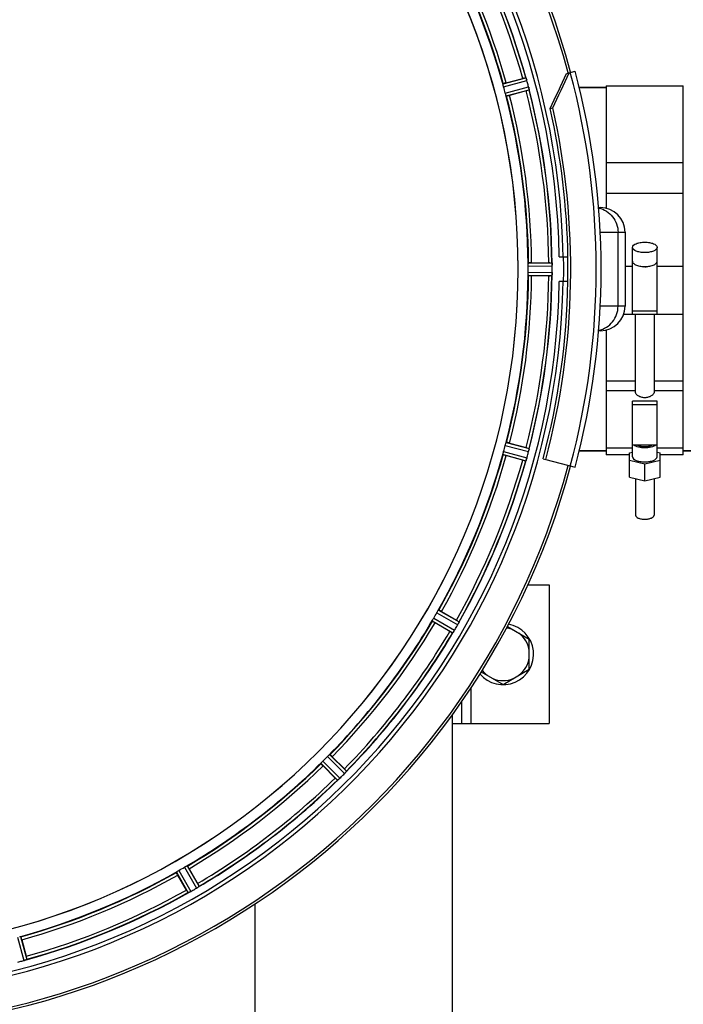
# Model space of a CAD drawing. Units: millimetres. Extents: x -1600 to 3213, y -785 to 2678.
# Drawn here: x 972 to 1188, y -340 to -20 of the extents above; entities that cross this region are included whole.
import ezdxf

# ---------------------------------------------------------------- set-up
doc = ezdxf.new("R2010")
doc.units = ezdxf.units.MM
doc.header["$LTSCALE"] = 46.255
doc.header["$PDMODE"] = 3
doc.header["$PDSIZE"] = 0.3125
doc.layers.get('0').update_dxf_attribs({"linetype": 'CONTINUOUS'})
doc.layers.get('Defpoints').update_dxf_attribs({"linetype": 'CONTINUOUS'})
doc.layers.add('AM_5', color=3, linetype='CONTINUOUS', lineweight=25)
for name, color, linetype in [('BEZUGSACHSEN', 7, 'CONTINUOUS'), ('FASEN', 7, 'CONTINUOUS'), ('RUNDUNGEN', 7, 'CONTINUOUS')]:
    doc.layers.add(name, color=color, linetype=linetype)
doc.styles.get("Standard").update_dxf_attribs({"font": 'txt', "width": 0.7})
doc.dimstyles.new('AM_DIN$0', dxfattribs={"dimtxt": 3.5, "dimasz": 2.5, "dimexe": 1, "dimexo": 1, "dimgap": 1.5, "dimtad": 1, "dimdsep": 46, "dimtxsty": 'STANDARD', "dimcen": 0, "dimclrd": 256, "dimclre": 256, "dimclrt": 2, "dimadec": 0, "dimazin": 2, "dimtp": 0.1, "dimtm": 0.1, "dimtfac": 0.71, "dimtdec": 3, "dimtmove": 0, "dimatfit": 3, "dimfxl": 1, "dimlwd": -1, "dimlwe": -1, "dimarcsym": 0})

# ---------------------------------------------------------------- blocks, each defined once
blk = doc.blocks.new('*D18')
at = {"layer": 'AM_5', "ltscale": 10, "transparency": 16777216}
for p, q in [((891.57, 269.72), (2052.51, 269.72)), ((2051.51, -442.28), (2051.51, 239.72)), ((891.57, -472.28), (2052.51, -472.28))]:
    blk.add_line(p, q, dxfattribs=at)
for points in [[(2046.51, 239.72), (2056.51, 239.72), (2051.51, 269.72)], [(2046.51, -442.28), (2056.51, -442.28), (2051.51, -472.28)]]:
    blk.add_solid(points, dxfattribs=at)
at = {"layer": 'Defpoints', "color": 0, "ltscale": 10, "transparency": 16777216}
for p in [(890.57, 269.72), (2051.51, 269.72), (890.57, -472.28)]:
    blk.add_point(p, dxfattribs=at)
at = {"layer": 'AM_5', "color": 2, "ltscale": 10, "transparency": 16777216, "insert": (2019.01, -95.87), "char_height": 35, "attachment_point": 5, "rotation": 90}
blk.add_mtext('742', dxfattribs=at)
blk = doc.blocks.new('*D19')
at = {"layer": 'AM_5', "ltscale": 10, "transparency": 16777216}
for p, q in [((-247.14, 404.69), (2162.15, 404.69)), ((2161.15, 374.69), (2161.15, -442.28)), ((891.57, -472.28), (2162.15, -472.28))]:
    blk.add_line(p, q, dxfattribs=at)
for points in [[(2156.15, 374.69), (2166.15, 374.69), (2161.15, 404.69)], [(2156.15, -442.28), (2166.15, -442.28), (2161.15, -472.28)]]:
    blk.add_solid(points, dxfattribs=at)
at = {"layer": 'Defpoints', "color": 0, "ltscale": 10, "transparency": 16777216}
for p in [(-248.14, 404.69), (890.57, -472.28), (2161.15, -472.28)]:
    blk.add_point(p, dxfattribs=at)
at = {"layer": 'AM_5', "color": 2, "ltscale": 10, "transparency": 16777216, "insert": (2128.65, -33.8), "char_height": 35, "attachment_point": 5, "rotation": 90}
blk.add_mtext('880', dxfattribs=at)

msp = doc.modelspace()

# ---------------------------------------------------------------- linework, layer by layer
at = {"color": 9, "linetype": 'Continuous'}
for p, q in [((1129.28, -41.134), (1136.711, -39.104)), ((1129.483, -42.115), (1137.042, -40.051)), ((1130.007, -44.071), (1137.586, -42.08)), ((1130.321, -45.023), (1137.772, -43.065)), ((1137.406, -100.272), (1145.242, -100.234)), ((1137.406, -102.297), (1145.242, -102.335)), ((1137.463, -99.272), (1145.167, -99.234)), ((1168.877, -100.315), (1171.289, -100.315)), ((1179.289, -100.315), (1187.789, -100.315)), ((1137.463, -103.297), (1145.167, -103.334)), ((1162.789, -137.51), (1172.289, -137.51)), ((1162.789, -140.658), (1172.289, -140.658)), ((1178.289, -137.51), (1187.789, -137.51)), ((1178.289, -140.658), (1187.789, -140.658)), ((1130.007, -158.497), (1137.586, -160.489)), ((1130.321, -157.546), (1137.772, -159.504)), ((1129.28, -161.434), (1136.711, -163.464)), ((1129.483, -160.453), (1137.042, -162.518)), ((1107.79, -212.824), (1114.595, -216.709)), ((1108.34, -211.986), (1115.031, -215.806)), ((1106.327, -215.472), (1112.98, -219.357)), ((1106.778, -214.577), (1113.545, -218.528)), ((1118.789, -237.339), (1118.789, -248.784)), ((1073.018, -258.882), (1078.492, -264.303)), ((1070.171, -261.729), (1075.592, -267.202)), ((1070.838, -260.981), (1076.352, -266.548)), ((1072.27, -259.549), (1077.838, -265.063)), ((1023.275, -297.051), (1027.095, -303.741)), ((1024.113, -296.501), (1027.998, -303.306)), ((1025.867, -295.489), (1029.817, -302.256)), ((1026.761, -295.038), (1030.646, -301.691)), ((971.742, -318.194), (973.807, -325.753)), ((972.723, -317.99), (974.753, -325.422))]:
    msp.add_line(p, q, dxfattribs=at)
at = {"color": 7, "linetype": 'Continuous'}
for p, q in [((1130.316, -40.751), (1135.684, -39.312)), ((1136.779, -43.398), (1131.411, -44.837)), ((1162.789, -42.284), (1154.021, -42.284)), ((1162.789, -41.784), (1187.789, -41.784)), ((1162.789, -41.784), (1162.789, -81.518)), ((1187.789, -161.554), (1187.789, -41.784)), ((1162.789, -66.583), (1187.789, -66.583)), ((1187.789, -76.731), (1162.789, -76.731)), ((1168.877, -89.284), (1168.877, -113.284)), ((1171.289, -115.913), (1171.289, -94.186)), ((1179.289, -115.913), (1179.289, -94.186)), ((1147.539, -97.284), (1150.346, -97.284)), ((1138.564, -99.169), (1144.122, -99.169)), ((1145.242, -102.335), (1145.243, -101.985)), ((1144.122, -103.399), (1138.564, -103.399)), ((1150.346, -105.284), (1147.539, -105.284)), ((1179.289, -114.875), (1171.289, -114.875)), ((1168.428, -115.921), (1171.289, -115.921)), ((1171.289, -115.913), (1179.289, -115.913)), ((1172.289, -141.314), (1172.289, -115.921)), ((1178.289, -115.921), (1178.289, -141.314)), ((1179.289, -115.921), (1187.789, -115.921)), ((1162.789, -121.051), (1162.789, -161.554)), ((1179.289, -144.132), (1171.289, -144.132)), ((1171.289, -162.159), (1171.289, -144.132)), ((1171.289, -145.169), (1179.289, -145.169)), ((1179.289, -162.159), (1179.289, -144.132)), ((1131.411, -157.732), (1136.779, -159.17)), ((1171.289, -159.424), (1162.789, -159.424)), ((1179.289, -158.424), (1171.289, -158.424)), ((1187.789, -159.424), (1179.289, -159.424)), ((1135.684, -163.256), (1130.316, -161.818)), ((1142.276, -162.833), (1143.136, -163.063)), ((1162.789, -160.284), (1154.021, -160.284)), ((1170.289, -161.554), (1162.789, -161.554)), ((1170.289, -160.939), (1171.289, -160.695)), ((1170.289, -168.817), (1170.289, -160.939)), ((1179.289, -160.695), (1180.289, -160.939)), ((1180.289, -168.817), (1180.289, -160.939)), ((1187.789, -161.554), (1180.289, -161.554)), ((1203.674, -160.284), (1187.789, -160.284)), ((1175.289, -164.599), (1170.289, -163.379)), ((1180.289, -163.379), (1175.289, -164.599)), ((1175.289, -170.037), (1175.289, -164.599)), ((1170.289, -168.817), (1175.289, -170.037)), ((1172.289, -169.305), (1172.289, -181.192)), ((1175.289, -170.037), (1180.289, -168.817)), ((1178.289, -169.305), (1178.289, -181.192)), ((1137.351, -203.784), (1144.289, -203.784)), ((1144.289, -203.784), (1144.289, -248.784)), ((1109.344, -212.448), (1114.157, -215.227)), ((1112.043, -218.89), (1107.229, -216.111)), ((1130.699, -217.284), (1137.789, -221.377)), ((1137.789, -231.192), (1137.789, -221.377)), ((1122.2, -232.007), (1129.289, -236.099)), ((1129.289, -236.099), (1137.789, -231.192)), ((1115.789, -241.781), (1115.789, -248.784)), ((1112.789, -248.784), (1144.289, -248.784)), ((1073.868, -259.588), (1077.798, -263.518)), ((1074.807, -266.509), (1070.877, -262.579)), ((1027.4, -295.94), (1030.179, -300.753)), ((1026.516, -302.868), (1023.737, -298.055)), ((973.107, -319.027), (974.545, -324.395))]:
    msp.add_line(p, q, dxfattribs=at)
for centre, radius, start, end in [((912.573, -101.284), 247.056, 15, 345), ((912.573, -101.284), 236.237, 0.97018, 359.02982), ((912.573, -101.284), 235, 0.97529, 90), ((912.573, -101.284), 221.635, 270, 89.97567), ((912.573, -101.284), 221.628, 270, 90), ((912.573, -101.284), 232.558, 15.51248, 29.48758), ((912.573, -101.284), 225, 15.53208, 29.47036), ((1142.099, -63.18), 24.715, 103.88554, 105.04368), ((1130.379, -41.867), 6.907, 16.55136, 17.7187), ((1130.354, -41.875), 6.932, 15.34263, 16.56139), ((909.671, -102.059), 235.675, 14.91418, 15.25466), ((903.867, -103.605), 241.681, 14.74816, 14.91417), ((916.735, -100.169), 220.526, 14.73697, 15.26303), ((1129.647, -16.776), 27.561, 284.99829, 285.55276), ((1130.931, -43.812), 6.876, 13.51913, 14.66942), ((1129.749, -44.118), 8.098, 13.66883, 14.57655), ((1131.046, -43.798), 6.761, 11.6184, 13.63121), ((912.573, -101.284), 232.558, 0.51703, 14.48989), ((912.573, -101.284), 225, 0.53437, 14.47267), ((912.573, -101.284), 237.794, 359.03616, 0.96384), ((919.007, -101.284), 218.401, 359.73441, 0.26559), ((1144.14, -123.884), 24.715, 88.88554, 90.04368), ((1142.186, -99.682), 3.022, 3.96292, 5.30279), ((1138.228, -100.264), 7.014, 1.54128, 2.70065), ((1138.193, -100.266), 7.049, 0.34197, 1.5511), ((908.753, -101.284), 236.491, 359.8303, 0.25444), ((1175.293, -96.529), 3.953, 255.81782, 263.8108), ((1175.289, -96.538), 3.943, 263.8545, 276.01705), ((1175.285, -96.528), 3.954, 276.06185, 284.16013), ((912.573, -101.284), 235, 270, 359.02471), ((912.573, -101.284), 225, 345.52733, 359.46563), ((912.573, -101.284), 232.558, 345.51011, 359.48297), ((912.573, -101.284), 237.806, 345, 359.03621), ((1144.14, -78.684), 24.715, 269.95632, 271.11446), ((1140.954, -102.804), 4.257, 355.12783, 356.06559), ((1154.107, -103.733), 8.928, 175.48442, 176.00918), ((1138.473, -102.301), 6.769, 356.61977, 358.65782), ((1137.123, -102.275), 8.119, 358.69325, 359.57573), ((916.735, -102.399), 220.526, 344.73697, 345.26303), ((1129.647, -185.792), 27.561, 74.44724, 75.00171), ((912.573, -101.284), 225, 330.52969, 344.47031), ((1130.513, -160.734), 6.769, 341.61978, 343.65783), ((1129.215, -160.359), 8.119, 343.69326, 344.57573), ((911.529, -101.016), 233.749, 344.74534, 344.91699), ((907.781, -100), 237.632, 344.91558, 345.08442), ((903.867, -98.964), 241.681, 345.08583, 345.25184), ((1130.868, -158.741), 6.942, 345.33758, 346.74562), ((1129.977, -158.508), 7.862, 345.40862, 346.5814), ((1130.539, -158.668), 7.279, 346.77859, 348.77006), ((912.573, -101.284), 232.558, 330.51242, 344.48513), ((1142.099, -139.388), 24.715, 254.95632, 256.11446), ((1144.73, -165.982), 8.384, 160.48193, 160.99266), ((916.303, -103.438), 220.528, 329.73697, 330.26303), ((912.573, -101.284), 225, 315.52969, 329.47031), ((908.224, -98.773), 237.693, 329.91562, 330.25322), ((1100.378, -239.095), 27.561, 59.44724, 60.00171), ((1108.568, -213.277), 6.936, 330.33982, 331.55765), ((1107.255, -212.544), 8.44, 330.42948, 330.99323), ((1108.464, -213.213), 7.058, 330.98236, 331.92661), ((1108.571, -213.278), 6.933, 331.55132, 333.1098), ((1108.974, -213.49), 6.478, 331.97047, 333.17357), ((1105.418, -211.694), 10.461, 333.18286, 333.81993), ((1107.264, -212.618), 8.397, 333.13099, 333.92369), ((1122.477, -219.705), 8.385, 154.00007, 154.50984), ((1129.289, -226.284), 9.9, 220.48369, 79.62082), ((912.573, -101.284), 232.558, 315.51242, 329.48746), ((1124.416, -197.496), 24.715, 239.95632, 241.11446), ((1119.627, -223.549), 7.837, 145.53323, 146.00831), ((1107.112, -214.73), 7.471, 326.47763, 327.41834), ((1107.304, -214.861), 7.239, 326.49533, 327.46876), ((1107.577, -215.036), 6.915, 327.48292, 329.66783), ((1107.934, -215.264), 6.491, 327.47909, 328.7055), ((1106.541, -214.415), 8.123, 328.69484, 329.57585), ((908.348, -98.845), 237.549, 329.74671, 329.91561), ((1129.289, -226.284), 8.565, 67.06081, 82.35025), ((1129.289, -226.284), 8.565, 7.06081, 52.93919), ((1129.289, -226.284), 8.565, 307.06081, 352.93919), ((1129.289, -226.284), 8.565, 217.69042, 232.93919), ((1129.289, -226.284), 8.565, 247.06081, 292.93919), ((912.573, -101.284), 225, 300.52969, 314.47031), ((915.599, -104.31), 220.556, 314.737, 315.263), ((909.048, -97.759), 237.657, 314.9156, 315.25324), ((1060.335, -281.007), 24.715, 43.88554, 45.04368), ((1072.488, -259.785), 7.515, 315.38665, 316.96703), ((1072.911, -260.195), 6.926, 315.33992, 316.55941), ((1072.893, -260.177), 6.952, 316.55208, 317.4639), ((1073.183, -260.447), 6.555, 317.04738, 318.22747), ((1072.918, -260.2), 6.918, 317.47237, 318.17553), ((1069.988, -257.594), 10.838, 318.2316, 318.83679), ((1071.726, -259.136), 8.515, 318.18881, 318.95845), ((1084.77, -270.079), 8.51, 139.00827, 139.52619), ((912.573, -101.284), 232.558, 300.51254, 314.48758), ((1092.297, -249.046), 24.715, 224.95632, 226.11446), ((1080.904, -272.945), 7.801, 130.5312, 131.00507), ((1071.152, -261.249), 7.426, 311.48605, 312.43554), ((1071.287, -261.405), 7.219, 311.4988, 312.47797), ((1071.497, -261.637), 6.906, 312.49176, 314.66744), ((1071.774, -261.939), 6.497, 312.49623, 313.70528), ((1070.651, -260.762), 8.123, 313.69485, 314.57585), ((909.009, -97.719), 237.712, 314.74677, 314.91556), ((912.573, -101.284), 225, 285.53208, 299.47036), ((914.727, -105.014), 220.528, 299.73697, 300.26303), ((912.573, -101.284), 232.558, 285.51248, 299.48758), ((1050.385, -289.089), 27.561, 209.99829, 210.55276), ((1030.745, -310.671), 7.811, 115.53768, 116.01066), ((1024.276, -296.703), 7.58, 296.44371, 297.39691), ((1024.401, -296.958), 7.297, 296.45441, 297.44627), ((1024.576, -297.298), 6.915, 297.46219, 299.66786), ((1024.774, -297.679), 6.485, 297.46008, 298.70568), ((1023.989, -296.242), 8.123, 298.69484, 299.57585), ((910.032, -96.882), 237.754, 299.74679, 299.91554), ((910.114, -97.024), 237.591, 299.91555, 300.25329), ((1025.594, -295.066), 8.339, 300.42696, 301.09239), ((1026.314, -296.27), 6.936, 300.33968, 301.55771), ((1026.316, -296.261), 6.942, 301.08641, 301.96574), ((1026.304, -296.251), 6.957, 301.55029, 302.4742), ((1026.53, -296.613), 6.53, 302.01063, 303.21436), ((1026.325, -296.287), 6.915, 302.48231, 303.15502), ((1024.196, -293.051), 10.79, 303.22065, 303.83836), ((1025.458, -294.964), 8.498, 303.16935, 303.9533), ((1008.785, -313.127), 24.715, 28.88554, 30.04368), ((1035.329, -309.063), 8.713, 124.00813, 124.53457), ((911.799, -98.382), 235.675, 284.91418, 285.25466), ((971.982, -319.065), 6.932, 285.34263, 286.56139), ((971.991, -319.089), 6.907, 286.55136, 287.7187), ((950.677, -330.81), 24.715, 13.88554, 15.04368), ((910.253, -92.578), 241.681, 284.74816, 284.91417)]:
    msp.add_arc(centre, radius, start, end, dxfattribs=at)
at = {"color": 9, "linetype": 'Continuous'}
for radius, start, end in [(246.237, 15, 345), (232.635, 15.44849, 29.55397), (224.863, 15.43936, 29.5631), (226, 15.5362, 29.4638), (231.557, 15.52333, 29.47667), (224.863, 0.44096, 14.56541), (231.557, 0.52333, 14.47667), (232.635, 0.45016, 14.55628), (226, 0.5362, 14.4638), (236.408, 359.04014, 0.96752), (224.863, 345.43459, 359.55904), (226, 345.5362, 359.4638), (231.557, 345.52333, 359.47667), (232.635, 345.44372, 359.54984), (224.863, 330.4369, 344.56064), (226, 330.5362, 344.4638), (231.557, 330.52333, 344.47667), (232.635, 330.44603, 344.55151), (224.863, 315.43691, 329.56298), (226, 315.5362, 329.4638), (231.557, 315.52333, 329.47667), (232.635, 315.44604, 329.55384), (224.863, 300.43702, 314.56309), (226, 300.5362, 314.4638), (231.557, 300.52333, 314.47667), (232.635, 300.44616, 314.55396), (224.863, 285.43936, 299.5631), (226, 285.5362, 299.4638), (232.635, 285.44849, 299.55397), (231.557, 285.52333, 299.47667)]:
    msp.add_arc((912.573, -101.284), radius, start, end, dxfattribs=at)
at = {"color": 7, "linetype": 'Continuous'}
for points, knots in [([(1129.325, -41.438), (1129.31, -41.366), (1129.286, -41.272), (1129.278, -41.175), (1129.274, -41.141), (1129.28, -41.134)], [0, 0, 0, 0, 0.7134843, 0.9124765, 1, 1, 1, 1]), ([(1129.483, -42.115), (1129.466, -42.054), (1129.407, -41.83), (1129.362, -41.602), (1129.326, -41.438)], [0, 0, 0, 0, 0.2755423, 1, 1, 1, 1]), ([(1130.316, -40.751), (1130.193, -40.784), (1129.966, -40.846), (1129.697, -40.923), (1129.529, -40.978), (1129.435, -41.006), (1129.395, -41.027), (1129.357, -41.037), (1129.359, -41.043)], [0, 0, 0, 0, 0.381637, 0.7061671, 0.8303182, 0.922474, 0.9795357, 1, 1, 1, 1]), ([(1136.711, -39.104), (1136.733, -39.112), (1136.752, -39.209), (1136.787, -39.272), (1136.806, -39.326)], [0, 0, 0, 0, 0.2873303, 1, 1, 1, 1]), ([(1136.803, -39.317), (1136.814, -39.349), (1136.867, -39.497), (1136.92, -39.646), (1136.958, -39.765)], [0, 0, 0, 0, 0.2121163, 1, 1, 1, 1]), ([(1137.042, -40.051), (1137.025, -39.989), (1136.961, -39.766), (1136.886, -39.547), (1136.828, -39.389)], [0, 0, 0, 0, 0.2742023, 1, 1, 1, 1]), ([(1130.21, -44.737), (1130.195, -44.689), (1130.124, -44.468), (1130.053, -44.247), (1130.007, -44.071)], [0, 0, 0, 0, 0.2152334, 1, 1, 1, 1]), ([(1130.209, -44.737), (1130.231, -44.807), (1130.259, -44.9), (1130.3, -44.988), (1130.313, -45.02), (1130.321, -45.023)], [0, 0, 0, 0, 0.7139174, 0.9128498, 1, 1, 1, 1]), ([(1137.617, -42.204), (1137.631, -42.262), (1137.677, -42.464), (1137.713, -42.67), (1137.741, -42.816)], [0, 0, 0, 0, 0.283486, 1, 1, 1, 1]), ([(1137.731, -42.76), (1137.727, -42.736), (1137.707, -42.627), (1137.686, -42.52), (1137.669, -42.436)], [0, 0, 0, 0, 0.2249582, 1, 1, 1, 1]), ([(1137.744, -42.826), (1137.755, -42.882), (1137.757, -42.954), (1137.788, -43.047), (1137.772, -43.065)], [0, 0, 0, 0, 0.7118825, 1, 1, 1, 1]), ([(1131.411, -44.837), (1131.287, -44.87), (1131.06, -44.929), (1130.789, -44.996), (1130.616, -45.034), (1130.52, -45.056), (1130.475, -45.057), (1130.438, -45.068), (1130.436, -45.062)], [0, 0, 0, 0, 0.381637, 0.7061671, 0.8303182, 0.922474, 0.9795357, 1, 1, 1, 1]), ([(1171.289, -94.186), (1171.289, -93.629), (1172.159, -93.069), (1173.079, -92.766), (1173.773, -92.61), (1174.515, -92.517), (1175.029, -92.496), (1175.289, -92.496)], [0, 0, 0, 0, 0.3668788, 0.5075288, 0.6629158, 0.8288405, 1, 1, 1, 1]), ([(1175.289, -92.496), (1175.549, -92.496), (1176.062, -92.517), (1176.804, -92.61), (1177.498, -92.766), (1178.419, -93.069), (1179.289, -93.628), (1179.289, -94.186)], [0, 0, 0, 0, 0.171158, 0.3370748, 0.4924549, 0.6331012, 1, 1, 1, 1]), ([(1175.289, -95.877), (1175.029, -95.877), (1174.515, -95.855), (1173.774, -95.763), (1173.079, -95.607), (1172.159, -95.303), (1171.289, -94.744), (1171.289, -94.186)], [0, 0, 0, 0, 0.171158, 0.3370748, 0.4924549, 0.6331012, 1, 1, 1, 1]), ([(1179.289, -94.186), (1179.289, -94.744), (1178.419, -95.303), (1177.498, -95.607), (1176.804, -95.763), (1176.062, -95.855), (1175.549, -95.877), (1175.289, -95.877)], [0, 0, 0, 0, 0.3668788, 0.5075288, 0.6629158, 0.8288405, 1, 1, 1, 1]), ([(1171.289, -98.718), (1171.289, -98.821), (1171.34, -99.043), (1171.548, -99.342), (1171.871, -99.613), (1172.135, -99.762), (1172.282, -99.833)], [0, 0, 0, 0, 0.1977563, 0.421476, 0.687046, 1, 1, 1, 1]), ([(1178.295, -99.833), (1178.442, -99.762), (1178.707, -99.613), (1179.03, -99.342), (1179.238, -99.043), (1179.289, -98.821), (1179.289, -98.718)], [0, 0, 0, 0, 0.3129434, 0.578517, 0.8022421, 1, 1, 1, 1]), ([(1137.429, -102.992), (1137.427, -102.942), (1137.411, -102.711), (1137.405, -102.479), (1137.406, -102.297)], [0, 0, 0, 0, 0.2150366, 1, 1, 1, 1]), ([(1137.406, -100.272), (1137.406, -100.208), (1137.406, -99.976), (1137.422, -99.745), (1137.429, -99.577)], [0, 0, 0, 0, 0.2755568, 1, 1, 1, 1]), ([(1137.463, -99.272), (1137.456, -99.277), (1137.452, -99.31), (1137.435, -99.406), (1137.432, -99.503), (1137.429, -99.577)], [0, 0, 0, 0, 0.0871584, 0.2861249, 1, 1, 1, 1]), ([(1138.564, -99.169), (1138.436, -99.169), (1138.201, -99.171), (1137.921, -99.176), (1137.745, -99.185), (1137.647, -99.187), (1137.603, -99.198), (1137.564, -99.197), (1137.564, -99.204)], [0, 0, 0, 0, 0.381637, 0.7061671, 0.8303182, 0.922474, 0.9795357, 1, 1, 1, 1]), ([(1145.167, -99.234), (1145.181, -99.243), (1145.179, -99.312), (1145.192, -99.362), (1145.196, -99.402)], [0, 0, 0, 0, 0.2907048, 1, 1, 1, 1]), ([(1145.201, -99.457), (1145.204, -99.49), (1145.216, -99.649), (1145.228, -99.808), (1145.234, -99.933)], [0, 0, 0, 0, 0.2124402, 1, 1, 1, 1]), ([(1145.242, -100.234), (1145.241, -100.17), (1145.237, -99.938), (1145.222, -99.707), (1145.206, -99.539)], [0, 0, 0, 0, 0.2742023, 1, 1, 1, 1]), ([(1172.282, -99.833), (1172.709, -100.038), (1173.71, -100.321), (1174.736, -100.408), (1175.289, -100.408)], [0, 0, 0, 0, 0.4616658, 1, 1, 1, 1]), ([(1175.289, -100.408), (1175.841, -100.408), (1176.868, -100.321), (1177.868, -100.038), (1178.295, -99.833)], [0, 0, 0, 0, 0.5383384, 1, 1, 1, 1]), ([(1137.463, -103.297), (1137.456, -103.292), (1137.451, -103.258), (1137.433, -103.163), (1137.432, -103.065), (1137.429, -102.992)], [0, 0, 0, 0, 0.0878294, 0.2867973, 1, 1, 1, 1]), ([(1138.564, -103.399), (1138.436, -103.399), (1138.201, -103.397), (1137.921, -103.393), (1137.745, -103.384), (1137.647, -103.381), (1137.603, -103.37), (1137.564, -103.371), (1137.564, -103.364)], [0, 0, 0, 0, 0.381637, 0.7061671, 0.8303182, 0.922474, 0.9795356, 1, 1, 1, 1]), ([(1145.167, -103.334), (1145.181, -103.325), (1145.181, -103.256), (1145.193, -103.206), (1145.196, -103.165)], [0, 0, 0, 0, 0.2914235, 1, 1, 1, 1]), ([(1145.206, -103.029), (1145.209, -103.005), (1145.218, -102.895), (1145.225, -102.785), (1145.23, -102.7)], [0, 0, 0, 0, 0.2249583, 1, 1, 1, 1]), ([(1145.242, -102.345), (1145.242, -102.407), (1145.238, -102.636), (1145.22, -102.864), (1145.207, -103.03)], [0, 0, 0, 0, 0.2725748, 1, 1, 1, 1]), ([(1178.289, -141.314), (1178.289, -141.513), (1178.113, -141.833), (1177.774, -142.175), (1177.253, -142.556), (1176.422, -142.917), (1175.289, -143.078), (1174.156, -142.917), (1173.325, -142.556), (1172.803, -142.175), (1172.464, -141.833), (1172.289, -141.513), (1172.289, -141.314)], [0, 0, 0, 0, 0.0810553, 0.1354172, 0.19808, 0.341977, 0.5000034, 0.6580257, 0.8019175, 0.8645804, 0.9189436, 1, 1, 1, 1]), ([(1130.007, -158.497), (1130.023, -158.436), (1130.086, -158.212), (1130.159, -157.992), (1130.21, -157.832)], [0, 0, 0, 0, 0.2754134, 1, 1, 1, 1]), ([(1130.209, -157.832), (1130.231, -157.762), (1130.26, -157.669), (1130.301, -157.581), (1130.313, -157.549), (1130.321, -157.546)], [0, 0, 0, 0, 0.7140806, 0.9131097, 1, 1, 1, 1]), ([(1131.411, -157.732), (1131.287, -157.699), (1131.06, -157.64), (1130.789, -157.572), (1130.616, -157.535), (1130.52, -157.512), (1130.475, -157.511), (1130.438, -157.5), (1130.436, -157.507)], [0, 0, 0, 0, 0.381637, 0.7061671, 0.8303182, 0.922474, 0.9795357, 1, 1, 1, 1]), ([(1137.625, -160.333), (1137.636, -160.285), (1137.675, -160.111), (1137.709, -159.936), (1137.731, -159.808)], [0, 0, 0, 0, 0.2754838, 1, 1, 1, 1]), ([(1137.741, -159.753), (1137.736, -159.777), (1137.716, -159.888), (1137.695, -159.999), (1137.678, -160.085)], [0, 0, 0, 0, 0.2177552, 1, 1, 1, 1]), ([(1137.744, -159.743), (1137.755, -159.687), (1137.756, -159.615), (1137.788, -159.521), (1137.772, -159.504)], [0, 0, 0, 0, 0.7123491, 1, 1, 1, 1]), ([(1175.289, -159.318), (1174.599, -159.318), (1173.604, -159.218), (1172.432, -158.839), (1171.953, -158.577), (1171.762, -158.426)], [0, 0, 0, 0, 0.5612837, 0.8018796, 1, 1, 1, 1]), ([(1172.957, -158.426), (1173.281, -158.595), (1174.058, -158.825), (1175.288, -158.934), (1176.519, -158.825), (1177.296, -158.595), (1177.62, -158.426)], [0, 0, 0, 0, 0.2289539, 0.499976, 0.7710074, 1, 1, 1, 1]), ([(1178.816, -158.425), (1178.625, -158.576), (1178.146, -158.839), (1176.973, -159.218), (1175.979, -159.318), (1175.289, -159.318)], [0, 0, 0, 0, 0.1981053, 0.4387008, 1, 1, 1, 1]), ([(1129.28, -161.434), (1129.274, -161.427), (1129.278, -161.394), (1129.286, -161.297), (1129.31, -161.202), (1129.325, -161.13)], [0, 0, 0, 0, 0.0875233, 0.2865158, 1, 1, 1, 1]), ([(1129.326, -161.131), (1129.337, -161.082), (1129.382, -160.854), (1129.435, -160.629), (1129.483, -160.453)], [0, 0, 0, 0, 0.2150807, 1, 1, 1, 1]), ([(1130.316, -161.818), (1130.193, -161.785), (1129.966, -161.722), (1129.697, -161.645), (1129.529, -161.591), (1129.435, -161.563), (1129.395, -161.541), (1129.357, -161.532), (1129.359, -161.525)], [0, 0, 0, 0, 0.381637, 0.7061671, 0.8303182, 0.922474, 0.9795357, 1, 1, 1, 1]), ([(1137.04, -162.527), (1137.023, -162.588), (1136.96, -162.808), (1136.884, -163.024), (1136.828, -163.181)], [0, 0, 0, 0, 0.2734943, 1, 1, 1, 1]), ([(1136.828, -163.18), (1136.836, -163.157), (1136.874, -163.053), (1136.909, -162.949), (1136.936, -162.868)], [0, 0, 0, 0, 0.2249582, 1, 1, 1, 1]), ([(1171.289, -162.159), (1171.289, -162.717), (1172.159, -163.276), (1173.079, -163.58), (1173.773, -163.736), (1174.515, -163.829), (1175.029, -163.85), (1175.289, -163.85)], [0, 0, 0, 0, 0.3668788, 0.5075288, 0.6629158, 0.8288405, 1, 1, 1, 1]), ([(1175.289, -163.85), (1175.549, -163.85), (1176.062, -163.829), (1176.804, -163.736), (1177.498, -163.58), (1178.419, -163.276), (1179.289, -162.717), (1179.289, -162.159)], [0, 0, 0, 0, 0.171158, 0.3370748, 0.4924549, 0.6331012, 1, 1, 1, 1]), ([(1136.719, -163.456), (1136.718, -163.458), (1136.716, -163.461), (1136.713, -163.464), (1136.711, -163.464)], [0, 0, 0, 0, 0.6118725, 1, 1, 1, 1]), ([(1136.806, -163.243), (1136.797, -163.269), (1136.77, -163.34), (1136.747, -163.416), (1136.719, -163.456)], [0, 0, 0, 0, 0.3621742, 1, 1, 1, 1]), ([(1172.289, -181.192), (1172.289, -181.61), (1172.941, -182.029), (1173.632, -182.257), (1174.344, -182.417), (1174.905, -182.46), (1175.289, -182.46)], [0, 0, 0, 0, 0.3670181, 0.5077078, 0.663133, 1, 1, 1, 1]), ([(1175.289, -182.46), (1175.673, -182.46), (1176.233, -182.417), (1176.946, -182.257), (1177.636, -182.029), (1178.289, -181.61), (1178.289, -181.192)], [0, 0, 0, 0, 0.3368669, 0.4922921, 0.6329818, 1, 1, 1, 1]), ([(1107.79, -212.824), (1107.822, -212.768), (1107.939, -212.568), (1108.068, -212.375), (1108.158, -212.234)], [0, 0, 0, 0, 0.2754788, 1, 1, 1, 1]), ([(1108.158, -212.233), (1108.197, -212.172), (1108.248, -212.088), (1108.311, -212.014), (1108.331, -211.987), (1108.34, -211.986)], [0, 0, 0, 0, 0.7138306, 0.9128354, 1, 1, 1, 1]), ([(1109.344, -212.448), (1109.234, -212.384), (1109.029, -212.268), (1108.785, -212.132), (1108.627, -212.052), (1108.541, -212.005), (1108.498, -211.993), (1108.464, -211.972), (1108.461, -211.978)], [0, 0, 0, 0, 0.381637, 0.7061671, 0.8303182, 0.922474, 0.9795357, 1, 1, 1, 1]), ([(1106.327, -215.472), (1106.324, -215.464), (1106.337, -215.433), (1106.37, -215.342), (1106.417, -215.256), (1106.45, -215.191)], [0, 0, 0, 0, 0.0871798, 0.2861838, 1, 1, 1, 1]), ([(1107.229, -216.111), (1107.119, -216.047), (1106.916, -215.928), (1106.676, -215.784), (1106.528, -215.688), (1106.444, -215.637), (1106.412, -215.606), (1106.377, -215.587), (1106.381, -215.581)], [0, 0, 0, 0, 0.3816369, 0.706167, 0.8303181, 0.9224739, 0.9795357, 1, 1, 1, 1]), ([(1106.451, -215.191), (1106.474, -215.147), (1106.578, -214.94), (1106.686, -214.734), (1106.778, -214.577)], [0, 0, 0, 0, 0.2151567, 1, 1, 1, 1]), ([(1115.031, -215.806), (1115.041, -215.826), (1114.986, -215.909), (1114.966, -215.978), (1114.941, -216.029)], [0, 0, 0, 0, 0.2877064, 1, 1, 1, 1]), ([(1112.991, -219.351), (1112.989, -219.352), (1112.986, -219.355), (1112.982, -219.356), (1112.98, -219.357)], [0, 0, 0, 0, 0.6128002, 1, 1, 1, 1]), ([(1113.129, -219.167), (1113.114, -219.19), (1113.07, -219.252), (1113.028, -219.319), (1112.991, -219.351)], [0, 0, 0, 0, 0.3616497, 1, 1, 1, 1]), ([(1113.341, -218.857), (1113.325, -218.88), (1113.268, -218.966), (1113.209, -219.051), (1113.166, -219.113)], [0, 0, 0, 0, 0.2718536, 1, 1, 1, 1]), ([(1113.167, -219.112), (1113.18, -219.093), (1113.239, -219.008), (1113.297, -218.923), (1113.341, -218.856)], [0, 0, 0, 0, 0.2258562, 1, 1, 1, 1]), ([(1072.778, -259.074), (1072.832, -259.024), (1072.903, -258.957), (1072.982, -258.902), (1073.009, -258.88), (1073.018, -258.882)], [0, 0, 0, 0, 0.7138327, 0.9128366, 1, 1, 1, 1]), ([(1073.868, -259.588), (1073.778, -259.498), (1073.61, -259.333), (1073.409, -259.138), (1073.278, -259.02), (1073.207, -258.952), (1073.168, -258.929), (1073.141, -258.901), (1073.136, -258.906)], [0, 0, 0, 0, 0.381637, 0.7061671, 0.8303182, 0.922474, 0.9795357, 1, 1, 1, 1]), ([(1070.171, -261.729), (1070.17, -261.72), (1070.191, -261.693), (1070.246, -261.614), (1070.314, -261.543), (1070.363, -261.489)], [0, 0, 0, 0, 0.0871633, 0.2861674, 1, 1, 1, 1]), ([(1070.877, -262.579), (1070.787, -262.489), (1070.622, -262.321), (1070.428, -262.12), (1070.309, -261.989), (1070.242, -261.918), (1070.218, -261.879), (1070.19, -261.852), (1070.195, -261.847)], [0, 0, 0, 0, 0.381637, 0.7061671, 0.8303182, 0.922474, 0.9795357, 1, 1, 1, 1]), ([(1070.363, -261.489), (1070.397, -261.452), (1070.551, -261.279), (1070.709, -261.109), (1070.838, -260.981)], [0, 0, 0, 0, 0.2151603, 1, 1, 1, 1]), ([(1072.27, -259.549), (1072.315, -259.504), (1072.48, -259.341), (1072.654, -259.188), (1072.778, -259.074)], [0, 0, 0, 0, 0.2754768, 1, 1, 1, 1]), ([(1078.492, -264.303), (1078.496, -264.326), (1078.422, -264.392), (1078.385, -264.453), (1078.347, -264.496)], [0, 0, 0, 0, 0.2877045, 1, 1, 1, 1]), ([(1075.604, -267.199), (1075.602, -267.201), (1075.598, -267.202), (1075.594, -267.203), (1075.592, -267.202)], [0, 0, 0, 0, 0.612881, 1, 1, 1, 1]), ([(1075.785, -267.058), (1075.764, -267.076), (1075.705, -267.125), (1075.648, -267.179), (1075.604, -267.199)], [0, 0, 0, 0, 0.3616048, 1, 1, 1, 1]), ([(1076.071, -266.812), (1076.05, -266.831), (1075.971, -266.899), (1075.892, -266.966), (1075.835, -267.016)], [0, 0, 0, 0, 0.2719584, 1, 1, 1, 1]), ([(1075.836, -267.015), (1075.854, -267), (1075.933, -266.933), (1076.011, -266.865), (1076.071, -266.811)], [0, 0, 0, 0, 0.2257908, 1, 1, 1, 1]), ([(1023.737, -298.055), (1023.673, -297.945), (1023.557, -297.74), (1023.421, -297.495), (1023.341, -297.338), (1023.294, -297.252), (1023.282, -297.209), (1023.261, -297.175), (1023.267, -297.172)], [0, 0, 0, 0, 0.381637, 0.7061671, 0.8303182, 0.922474, 0.9795357, 1, 1, 1, 1]), ([(1023.275, -297.051), (1023.276, -297.042), (1023.303, -297.022), (1023.377, -296.959), (1023.461, -296.908), (1023.523, -296.869)], [0, 0, 0, 0, 0.0871645, 0.2861696, 1, 1, 1, 1]), ([(1023.523, -296.869), (1023.565, -296.842), (1023.759, -296.715), (1023.955, -296.591), (1024.113, -296.501)], [0, 0, 0, 0, 0.2151605, 1, 1, 1, 1]), ([(1025.866, -295.489), (1025.922, -295.457), (1026.123, -295.342), (1026.331, -295.239), (1026.48, -295.162)], [0, 0, 0, 0, 0.2754816, 1, 1, 1, 1]), ([(1026.48, -295.161), (1026.545, -295.127), (1026.631, -295.081), (1026.722, -295.048), (1026.753, -295.034), (1026.761, -295.038)], [0, 0, 0, 0, 0.7138163, 0.91282, 1, 1, 1, 1]), ([(1027.4, -295.94), (1027.336, -295.83), (1027.217, -295.627), (1027.073, -295.387), (1026.977, -295.239), (1026.926, -295.155), (1026.895, -295.123), (1026.876, -295.088), (1026.87, -295.092)], [0, 0, 0, 0, 0.381637, 0.7061671, 0.8303182, 0.922474, 0.9795357, 1, 1, 1, 1]), ([(1027.318, -303.652), (1027.294, -303.664), (1027.224, -303.696), (1027.155, -303.733), (1027.107, -303.741)], [0, 0, 0, 0, 0.3616317, 1, 1, 1, 1]), ([(1027.652, -303.491), (1027.627, -303.503), (1027.536, -303.548), (1027.444, -303.591), (1027.377, -303.623)], [0, 0, 0, 0, 0.2717036, 1, 1, 1, 1]), ([(1027.378, -303.623), (1027.399, -303.613), (1027.491, -303.57), (1027.582, -303.526), (1027.652, -303.491)], [0, 0, 0, 0, 0.2261049, 1, 1, 1, 1]), ([(1030.646, -301.691), (1030.644, -301.714), (1030.556, -301.759), (1030.504, -301.808), (1030.456, -301.84)], [0, 0, 0, 0, 0.2876862, 1, 1, 1, 1]), ([(1027.107, -303.741), (1027.104, -303.742), (1027.1, -303.742), (1027.096, -303.742), (1027.095, -303.741)], [0, 0, 0, 0, 0.6128262, 1, 1, 1, 1]), ([(972.42, -318.036), (972.491, -318.02), (972.586, -317.996), (972.683, -317.989), (972.717, -317.984), (972.723, -317.99)], [0, 0, 0, 0, 0.7134843, 0.9124765, 1, 1, 1, 1]), ([(973.107, -319.027), (973.074, -318.903), (973.011, -318.677), (972.934, -318.408), (972.88, -318.24), (972.852, -318.146), (972.83, -318.106), (972.821, -318.068), (972.814, -318.07)], [0, 0, 0, 0, 0.381637, 0.7061671, 0.8303182, 0.922474, 0.9795357, 1, 1, 1, 1]), ([(973.807, -325.753), (973.868, -325.736), (974.091, -325.672), (974.311, -325.597), (974.469, -325.539)], [0, 0, 0, 0, 0.2742023, 1, 1, 1, 1]), ([(974.541, -325.514), (974.509, -325.525), (974.36, -325.578), (974.211, -325.631), (974.093, -325.669)], [0, 0, 0, 0, 0.2121163, 1, 1, 1, 1]), ([(974.753, -325.422), (974.746, -325.444), (974.649, -325.463), (974.586, -325.498), (974.532, -325.517)], [0, 0, 0, 0, 0.2873303, 1, 1, 1, 1])]:
    msp.add_open_spline(points, degree=3, knots=knots, dxfattribs=at)
for points in [[(1136.828, -39.389), (1136.821, -39.368), (1136.814, -39.348), (1136.806, -39.328)], [(1137.744, -42.826), (1137.74, -42.803), (1137.736, -42.781), (1137.731, -42.759)], [(1145.206, -99.539), (1145.205, -99.518), (1145.204, -99.496), (1145.201, -99.475)], [(1145.201, -103.096), (1145.203, -103.073), (1145.205, -103.051), (1145.206, -103.028)], [(1137.731, -159.808), (1137.735, -159.787), (1137.74, -159.766), (1137.743, -159.745)], [(1136.806, -163.243), (1136.814, -163.221), (1136.821, -163.2), (1136.828, -163.178)], [(1114.806, -216.309), (1114.842, -216.236), (1114.878, -216.163), (1114.912, -216.089)], [(1114.908, -216.097), (1114.874, -216.168), (1114.841, -216.239), (1114.806, -216.309)], [(1114.912, -216.089), (1114.922, -216.07), (1114.931, -216.051), (1114.94, -216.031)], [(1113.129, -219.167), (1113.142, -219.149), (1113.155, -219.13), (1113.167, -219.111)], [(1078.148, -264.728), (1078.2, -264.668), (1078.253, -264.608), (1078.304, -264.546)], [(1078.297, -264.555), (1078.247, -264.612), (1078.198, -264.67), (1078.148, -264.728)], [(1078.304, -264.546), (1078.318, -264.53), (1078.332, -264.514), (1078.346, -264.497)], [(1075.785, -267.058), (1075.803, -267.043), (1075.82, -267.029), (1075.837, -267.013)], [(1027.318, -303.652), (1027.339, -303.642), (1027.36, -303.632), (1027.38, -303.622)], [(1030.204, -302.012), (1030.27, -301.968), (1030.336, -301.924), (1030.401, -301.878)], [(1030.39, -301.885), (1030.328, -301.928), (1030.267, -301.97), (1030.204, -302.012)], [(1030.401, -301.878), (1030.419, -301.866), (1030.437, -301.854), (1030.455, -301.841)], [(974.469, -325.539), (974.489, -325.532), (974.51, -325.525), (974.53, -325.517)]]:
    msp.add_open_spline(points, degree=3, dxfattribs=at)
at = {"layer": 'BEZUGSACHSEN', "color": 7, "linetype": 'Continuous'}
for p, q in [((1154.021, -42.284), (1162.789, -42.284)), ((1154.021, -160.284), (1162.789, -160.284)), ((1187.789, -160.284), (1203.674, -160.284))]:
    msp.add_line(p, q, dxfattribs=at)
at = {"layer": 'FASEN', "color": 7, "linetype": 'Continuous'}
for p, q in [((1149.865, -37.702), (1150.726, -37.471)), ((1144.59, -49.132), (1145.451, -48.902))]:
    msp.add_line(p, q, dxfattribs=at)
for centre, radius, start, end in [((-132.984, 547.415), 1409.987, 334.970373, 335.481909), ((-154.066, 557.696), 1434.122, 334.97743, 335.480398), ((912.573, -101.284), 238.696, 345, 12.67672), ((912.573, -101.284), 237.806, 0.96379, 12.66829)]:
    msp.add_arc(centre, radius, start, end, dxfattribs=at)
at = {"layer": 'RUNDUNGEN', "color": 7, "linetype": 'Continuous'}
for p, q in [((1150.726, -37.471), (1152.66, -36.953)), ((1160.324, -81.284), (1160.877, -81.284)), ((1160.877, -121.284), (1160.324, -121.284)), ((1143.136, -163.063), (1152.66, -165.615)), ((1112.789, -246.022), (1112.789, -380.158))]:
    msp.add_line(p, q, dxfattribs=at)
at = {"layer": 'RUNDUNGEN', "color": 9, "linetype": 'Continuous'}
for p, q in [((1160.828, -89.284), (1168.877, -89.284)), ((1166.612, -113.284), (1166.612, -89.284)), ((1168.877, -113.284), (1160.828, -113.284))]:
    msp.add_line(p, q, dxfattribs=at)
at = {"layer": 'RUNDUNGEN', "color": 7, "linetype": 'Continuous'}
for centre, radius, start, end in [((912.573, -101.284), 247.056, 15, 345), ((912.573, -101.284), 248.556, 345, 15), ((1160.877, -89.284), 8, 0, 90), ((1160.877, -113.284), 8, 270, 0)]:
    msp.add_arc(centre, radius, start, end, dxfattribs=at)
at = {"layer": 'RUNDUNGEN', "color": 9, "linetype": 'Continuous'}
msp.add_arc((912.573, -101.284), 246.963, 345, 15, dxfattribs=at)
for points in [[(1160.336, -81.45), (1161.211, -81.633), (1162.915, -82.314), (1164.969, -84.139), (1166.304, -86.553), (1166.612, -88.378), (1166.612, -89.284)], [(1160.336, -121.119), (1161.211, -120.935), (1162.915, -120.254), (1164.969, -118.43), (1166.304, -116.015), (1166.612, -114.191), (1166.612, -113.284)]]:
    msp.add_open_spline(points, degree=3, knots=[0, 0, 0, 0, 0.2481623, 0.4975701, 0.7483458, 1, 1, 1, 1], dxfattribs=at)
msp.add_open_spline([(1048.75, -307.419), (1048.742, -327.182), (1048.732, -346.946), (1048.722, -366.709)], degree=3, dxfattribs=at)

# ---------------------------------------------------------------- dimensions: what is measured, and where the dimension line sits
at = {"layer": 'AM_5', "ltscale": 10}
dim = msp.add_linear_dim(base=(2161.147, -472.284), p1=(-248.144, 404.687), p2=(890.573, -472.284), angle=90, text='880', dimstyle='AM_DIN$0', override={"dimtxt": 35, "dimasz": 30, "dimgap": 15, "dimsah": 1}, dxfattribs=at)
dim.commit()
dim.dimension.update_dxf_attribs({"geometry": '*D19', "text_midpoint": (2128.647, -33.799)})
dim = msp.add_linear_dim(base=(2051.509, 269.716), p1=(890.573, -472.284), p2=(890.573, 269.716), angle=90, text='742', dimstyle='AM_DIN$0', override={"dimtxt": 35, "dimasz": 30, "dimgap": 15, "dimsah": 1}, dxfattribs=at)
dim.commit()
dim.dimension.update_dxf_attribs({"geometry": '*D18', "text_midpoint": (2051.509, -95.874), "dimtype": 160})

doc.saveas('drawing.dxf')
